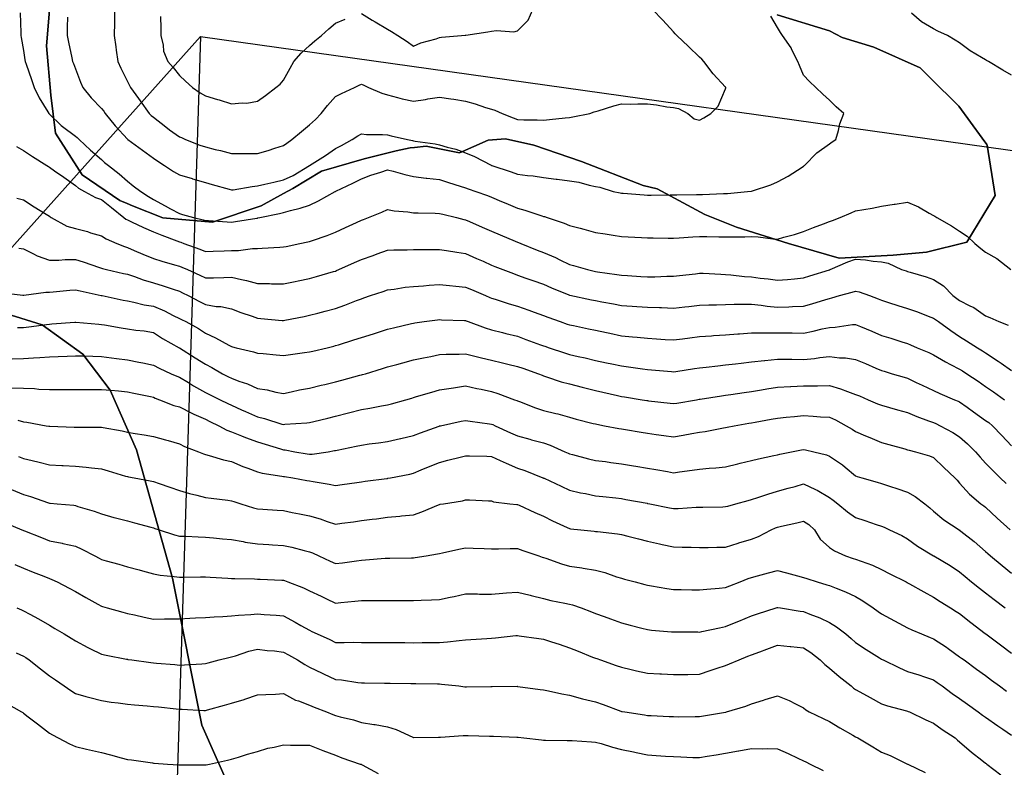
# Model space of a CAD drawing. Units: inches. Extents: x 450746 to 476445, y 190697 to 207849.
# Drawn here: x 459175 to 459553, y 201625 to 201912 of the extents above; entities that cross this region are included whole.
import ezdxf

# ---------------------------------------------------------------- set-up
doc = ezdxf.new("R2010")
doc.units = ezdxf.units.IN
doc.header["$MEASUREMENT"] = 0
for name, color, linetype, true_color in [('contours_20ft', 7, 'Continuous', 0x3ceb26), ('soils_clip', 7, 'Continuous', 0x771378), ('zoning_2009', 7, 'Continuous', 0x8fca46)]:
    doc.layers.add(name, color=color, linetype=linetype, true_color=true_color)
doc.layers.add('PAR_P_NOWATER', color=191, linetype='Continuous')

msp = doc.modelspace()

# ---------------------------------------------------------------- linework, layer by layer
at = {"layer": 'contours_20ft'}
for points in [[(459174.73, 201914.73), (459175.02, 201906.98), (459175.05, 201906), (459175.17, 201905.17), (459176, 201900.14), (459176.56, 201896.56), (459176.66, 201896), (459177.01, 201894.99), (459179.08, 201889.08), (459180.12, 201886), (459182.03, 201882.03), (459185.38, 201876.62), (459185.74, 201876), (459185.86, 201875.86), (459186, 201875.72), (459190.57, 201871.43), (459191.01, 201871.01), (459196, 201867.33), (459196.71, 201866.71), (459197.39, 201866), (459201.85, 201861.85), (459206, 201858.29), (459207.22, 201857.22), (459208.76, 201856), (459212.83, 201852.83), (459216, 201850.02), (459218.25, 201848.25), (459221.21, 201846), (459224.1, 201844.1), (459226, 201842.88), (459230.53, 201840.53), (459232.6, 201839.4), (459236, 201837.57), (459237.21, 201837.21), (459241.45, 201836), (459245.17, 201835.17), (459246, 201834.88), (459247.15, 201834.85), (459254.3, 201834.3), (459256, 201834.27), (459257.5, 201834.5), (459265.8, 201835.8), (459266, 201835.83), (459266.15, 201835.85), (459266.89, 201836), (459274.42, 201837.58), (459276, 201837.94), (459278.73, 201838.73), (459282.39, 201839.61), (459286, 201840.81), (459289.51, 201842.49), (459295.85, 201846), (459295.95, 201846.05), (459296, 201846.09), (459296.17, 201846.17), (459302.72, 201849.28), (459306, 201850.9), (459309.66, 201852.34), (459313.5, 201853.5), (459316, 201854.36), (459318.19, 201853.81), (459322.61, 201852.61), (459326, 201851.8), (459330.81, 201851.19), (459331.14, 201851.14), (459336, 201850.57), (459339.43, 201849.43), (459343.95, 201848.05), (459346, 201847.39), (459347.03, 201847.03), (459350, 201846), (459354.42, 201844.42), (459356, 201843.78), (459359.84, 201842.16), (459361.48, 201841.48), (459366, 201839.56), (459368.81, 201838.81), (459375.37, 201836.63), (459376, 201836.44), (459376.35, 201836.35), (459377.44, 201836), (459383.9, 201833.9), (459386, 201832.99), (459390.11, 201831.89), (459391.52, 201831.52), (459396, 201830.3), (459399.71, 201829.71), (459402.74, 201829.26), (459406, 201828.75), (459408.59, 201828.59), (459413.67, 201828.33), (459416, 201828.18), (459418.15, 201828.15), (459423.93, 201828.07), (459426, 201828.04), (459428.15, 201828.15), (459433.38, 201828.62), (459436, 201828.74), (459438.73, 201828.73), (459443.4, 201828.6), (459446, 201828.59), (459448.64, 201828.64), (459453.36, 201828.64), (459456, 201828.7), (459458.55, 201828.55), (459464.2, 201827.8), (459466, 201827.68), (459468.41, 201828.41), (459472.48, 201829.52), (459476, 201830.67), (459479.84, 201832.16), (459483.6, 201833.6), (459486, 201834.53), (459487.09, 201834.91), (459490.1, 201836), (459494.23, 201837.77), (459496, 201838.56), (459499.15, 201839.15), (459502.36, 201839.64), (459506, 201840.38), (459510.87, 201841.13), (459511.18, 201841.18), (459516, 201841.92), (459520.15, 201840.15), (459524.34, 201837.66), (459526, 201836.76), (459526.48, 201836.48), (459527.17, 201836), (459532.87, 201832.87), (459536, 201830.78), (459538.84, 201828.84), (459541.86, 201826), (459544.16, 201824.16), (459546, 201822.7), (459550.29, 201820.29), (459555.74, 201816)], [(459211.08, 201916), (459211.01, 201911.01), (459211.01, 201910.99), (459210.94, 201906), (459211.59, 201901.59), (459211.72, 201900.28), (459212.3, 201896), (459213.41, 201893.41), (459216, 201888.28), (459216.77, 201886.77), (459217.18, 201886), (459220.2, 201881.8), (459220.87, 201880.87), (459224.37, 201876), (459225.19, 201875.19), (459226, 201874.53), (459230.81, 201870.81), (459232.23, 201869.77), (459236, 201866.99), (459236.75, 201866.75), (459238.33, 201866), (459243.87, 201863.87), (459246, 201863.19), (459249.79, 201862.21), (459251.73, 201861.73), (459256, 201860.59), (459260.58, 201860.58), (459261.4, 201860.6), (459266, 201860.59), (459270.18, 201861.82), (459272.7, 201862.7), (459276, 201863.75), (459277.36, 201864.64), (459279.26, 201866), (459282.92, 201869.08), (459286, 201871.62), (459288.35, 201873.65), (459290.55, 201876), (459292.89, 201879.11), (459296, 201882.5), (459298.32, 201883.68), (459303.34, 201886), (459305.08, 201886.92), (459306, 201887.28), (459306.89, 201886.89), (459308.64, 201886), (459313.82, 201883.82), (459316, 201883.14), (459319.8, 201882.2), (459321.69, 201881.69), (459326, 201880.69), (459330.65, 201881.35), (459331.57, 201881.57), (459336, 201882.31), (459340.37, 201881.63), (459341.49, 201881.49), (459346, 201880.75), (459349.73, 201879.73), (459353.66, 201878.34), (459356, 201877.61), (459357.27, 201877.27), (459360.09, 201876), (459364.27, 201874.27), (459366, 201873.69), (459368.45, 201873.55), (459373.57, 201873.57), (459376, 201873.42), (459378.34, 201873.66), (459384.34, 201874.34), (459386, 201874.51), (459387.3, 201874.7), (459393.8, 201876), (459395.43, 201876.57), (459396, 201876.77), (459397.07, 201877.07), (459403.06, 201878.94), (459406, 201879.69), (459409.59, 201879.59), (459412.23, 201879.77), (459416, 201879.68), (459419.38, 201879.38), (459423.39, 201878.61), (459426, 201878.34), (459427.93, 201877.93), (459431.54, 201876), (459433.9, 201873.9), (459436, 201873.39), (459437.66, 201874.34), (459440.38, 201876), (459443.15, 201878.85), (459446, 201885.51), (459446.08, 201885.92), (459446.09, 201886), (459446.06, 201886.06), (459446, 201886.15), (459441.19, 201891.19), (459437.69, 201896), (459436.83, 201896.83), (459436, 201897.6), (459431.68, 201901.68), (459427.22, 201906), (459426.63, 201906.63), (459426, 201907.33), (459421.85, 201911.85), (459417.9, 201916)], [(459306, 201914.45), (459310.11, 201911.89), (459311.2, 201911.2), (459316, 201908.34), (459317.56, 201907.56), (459319.96, 201906), (459323.63, 201903.63), (459326, 201901.83), (459328.87, 201903.13), (459334.73, 201904.73), (459336, 201905.18), (459336.71, 201905.29), (459344.45, 201906), (459345.87, 201906.13), (459346, 201906.14), (459346.16, 201906.16), (459354.6, 201907.4), (459356, 201907.63), (459357.92, 201907.92), (459364.62, 201907.38), (459366, 201907.75), (459370.15, 201911.85), (459371.89, 201916)], [(459556, 201890.73), (459552.62, 201892.62), (459547.14, 201896), (459546.37, 201896.37), (459546, 201896.6), (459544.44, 201897.56), (459540.07, 201900.07), (459536, 201903.13), (459534.23, 201904.23), (459531.34, 201906), (459527.66, 201907.66), (459526, 201908.59), (459521.28, 201911.28), (459517.46, 201914.54)], [(459192.98, 201912.98), (459192.89, 201909.11), (459192.87, 201906), (459193.39, 201903.39), (459194.66, 201897.34), (459194.94, 201896), (459195.21, 201895.21), (459196, 201893.16), (459198, 201888), (459198.84, 201886), (459202.04, 201882.04), (459206, 201877.96), (459206.87, 201876.87), (459207.49, 201876), (459211.29, 201871.29), (459216, 201866.15), (459216.08, 201866.08), (459216.17, 201866), (459221.86, 201861.86), (459226, 201858.81), (459227.65, 201857.65), (459230.3, 201856), (459233.75, 201853.75), (459236, 201852.47), (459240.96, 201850.96), (459241.08, 201850.92), (459246, 201849.44), (459248.65, 201848.65), (459255.1, 201846.9), (459256, 201846.65), (459256.72, 201846.72), (459264.03, 201847.97), (459266, 201848.15), (459268.82, 201848.82), (459272.36, 201849.64), (459276, 201850.51), (459279.78, 201852.22), (459285.95, 201855.95), (459286, 201855.98), (459286.03, 201856), (459292.2, 201859.8), (459296, 201862.52), (459298.28, 201863.72), (459302.38, 201866), (459304.6, 201867.4), (459306, 201868.14), (459307.9, 201867.9), (459314.06, 201867.94), (459316, 201867.74), (459317.45, 201867.45), (459323.71, 201866), (459325.6, 201865.6), (459326, 201865.51), (459326.58, 201865.42), (459334.28, 201864.28), (459336, 201864.01), (459338.89, 201863.11), (459342.26, 201862.26), (459346, 201860.9), (459349.44, 201859.44), (459355.88, 201856.12), (459356, 201856.06), (459356.05, 201856.05), (459356.13, 201856), (459363.57, 201853.57), (459366, 201852.66), (459369.87, 201852.13), (459372, 201852), (459376, 201851.35), (459380.82, 201850.82), (459381.28, 201850.72), (459386, 201850.1), (459389.63, 201849.63), (459393.59, 201848.41), (459396, 201847.98), (459397.67, 201847.67), (459402.77, 201846), (459405.48, 201845.48), (459406, 201845.39), (459406.66, 201845.34), (459414.73, 201844.73), (459416, 201844.64), (459417.37, 201844.63), (459424.71, 201844.71), (459426, 201844.7), (459427.28, 201844.72), (459434.86, 201844.86), (459436, 201844.87), (459437.09, 201844.91), (459445.25, 201845.25), (459446, 201845.27), (459446.69, 201845.31), (459454.37, 201846), (459455.84, 201846.16), (459456, 201846.19), (459456.3, 201846.3), (459463.45, 201848.55), (459466, 201849.67), (459470.04, 201851.96), (459475.42, 201855.42), (459476, 201855.78), (459476.13, 201855.87), (459476.31, 201856), (459481.1, 201860.9), (459486, 201864.39), (459486.92, 201865.08), (459488.41, 201866), (459489.41, 201869.41), (459489.92, 201872.08), (459491.43, 201876), (459488.53, 201878.53), (459486, 201881.07), (459483.43, 201883.43), (459480.7, 201886), (459478.25, 201888.25), (459476, 201890.68), (459474.4, 201894.4), (459473.84, 201896), (459471.52, 201900.48), (459471.2, 201901.2), (459467.88, 201906), (459467.18, 201907.18), (459466, 201909.04), (459463.44, 201913.44)], [(459228.67, 201913.33), (459228.79, 201908.79), (459228.85, 201906), (459229.77, 201902.23), (459229.92, 201899.92), (459231.5, 201896), (459233.63, 201893.63), (459236, 201890.58), (459238.36, 201888.36), (459241.09, 201886), (459243.91, 201883.91), (459246, 201882.84), (459250.58, 201881.42), (459251.23, 201881.23), (459256, 201879.66), (459260.15, 201880.15), (459261.98, 201880.02), (459266, 201880.75), (459269.14, 201882.86), (459273.09, 201886), (459274.7, 201887.3), (459276, 201888.83), (459278.6, 201893.4), (459280.02, 201896), (459282.82, 201899.18), (459286, 201902.14), (459288.12, 201903.88), (459290.6, 201906), (459293.5, 201908.5), (459296, 201910.69), (459299.79, 201912.21)], [(459173.3, 201863.3), (459176, 201861.76), (459179.45, 201859.45), (459185.05, 201856), (459185.63, 201855.63), (459186, 201855.4), (459187.98, 201854.02), (459191.55, 201851.55), (459196, 201848.27), (459197.25, 201847.25), (459199.48, 201846), (459203.76, 201843.76), (459206, 201842.98), (459209.88, 201839.88), (459214.6, 201836), (459215.43, 201835.43), (459216, 201835.15), (459217.61, 201834.39), (459222.22, 201832.22), (459226, 201830.47), (459229.22, 201829.22), (459234.95, 201827.05), (459236, 201826.65), (459236.51, 201826.51), (459237.7, 201826), (459243.83, 201823.83), (459246, 201822.94), (459248.94, 201823.06), (459253.18, 201823.18), (459256, 201823.29), (459258.71, 201823.29), (459264.15, 201824.15), (459266, 201824.15), (459267.77, 201824.23), (459274.66, 201824.66), (459276, 201824.71), (459277.07, 201824.93), (459282.26, 201826), (459285.39, 201826.61), (459286, 201826.75), (459287.19, 201827.19), (459292.85, 201829.15), (459296, 201830.42), (459299.84, 201832.16), (459304.1, 201834.1), (459306, 201834.96), (459306.75, 201835.25), (459308.7, 201836), (459313.88, 201838.12), (459316, 201839.06), (459318.6, 201838.6), (459323.81, 201838.19), (459326, 201837.87), (459327.78, 201837.78), (459334.31, 201837.69), (459336, 201837.61), (459337.26, 201837.26), (459342.54, 201836), (459345.3, 201835.3), (459346, 201835.15), (459347.52, 201834.48), (459352.36, 201832.35), (459356, 201830.75), (459359.33, 201829.33), (459365.13, 201826.87), (459366, 201826.5), (459366.37, 201826.37), (459367.22, 201826), (459373.51, 201823.51), (459376, 201822.59), (459380.61, 201820.61), (459382.25, 201819.75), (459386, 201817.91), (459387.53, 201817.53), (459392.95, 201816), (459395.44, 201815.44), (459396, 201815.32), (459396.8, 201815.2), (459404.14, 201814.14), (459406, 201813.84), (459408.3, 201813.7), (459413.38, 201813.38), (459416, 201813.21), (459418.75, 201813.25), (459423.43, 201813.43), (459426, 201813.46), (459428.28, 201813.72), (459434.43, 201814.43), (459436, 201814.61), (459437.43, 201814.57), (459444.19, 201814.19), (459446, 201814.15), (459447.98, 201814.02), (459453.33, 201813.33), (459456, 201813.17), (459459.25, 201812.75), (459462.42, 201812.42), (459466, 201811.93), (459469.77, 201812.23), (459472.5, 201812.5), (459476, 201812.79), (459478.42, 201813.58), (459485.9, 201815.9), (459486, 201815.93), (459486.05, 201815.95), (459486.21, 201816), (459492.99, 201819.01), (459496, 201820.01), (459499.81, 201819.81), (459502.78, 201819.22), (459506, 201818.99), (459508.5, 201818.5), (459513.67, 201816), (459515.48, 201815.48), (459516, 201815.32), (459517.01, 201814.99), (459523.18, 201813.18), (459526, 201812.17), (459529.8, 201809.8), (459533.42, 201806), (459534.91, 201804.91), (459536, 201804.1), (459539.96, 201802.04), (459541.4, 201801.4), (459546, 201798.24), (459547.61, 201797.61), (459551.1, 201796), (459554.64, 201794.64)], [(459173.47, 201843.47), (459176, 201842.77), (459180.16, 201840.16), (459184.7, 201837.3), (459186, 201836.48), (459186.28, 201836.28), (459186.69, 201836), (459192.7, 201832.7), (459196, 201831.81), (459200.6, 201830.6), (459201.81, 201830.19), (459206, 201828.95), (459207.8, 201827.8), (459211.9, 201826), (459214.82, 201824.82), (459216, 201824.47), (459218.64, 201823.36), (459221.94, 201821.94), (459226, 201820.3), (459229.25, 201819.25), (459234.16, 201817.84), (459236, 201817.27), (459236.92, 201816.92), (459239.06, 201816), (459243.86, 201813.86), (459246, 201812.79), (459249.16, 201812.84), (459253.03, 201813.03), (459256, 201813.08), (459259.82, 201812.18), (459261.85, 201811.85), (459266, 201810.67), (459270.62, 201810.62), (459271.41, 201810.59), (459276, 201810.53), (459280.54, 201811.46), (459281.69, 201811.69), (459286, 201812.57), (459288.69, 201813.31), (459295.21, 201815.21), (459296, 201815.43), (459296.4, 201815.6), (459297.32, 201816), (459303.32, 201818.68), (459306, 201819.88), (459310.52, 201821.48), (459312.02, 201822.02), (459316, 201823.44), (459318.45, 201823.55), (459323.6, 201823.6), (459326, 201823.71), (459328.25, 201823.75), (459333.73, 201823.73), (459336, 201823.77), (459338.63, 201823.37), (459342.67, 201822.67), (459346, 201822.19), (459350.29, 201820.29), (459352.82, 201819.18), (459356, 201817.77), (459357.25, 201817.25), (459360.39, 201816), (459364.44, 201814.44), (459366, 201813.89), (459369.24, 201812.76), (459371.85, 201811.85), (459376, 201810.4), (459379.03, 201809.03), (459385.71, 201806.29), (459386, 201806.17), (459386.14, 201806.14), (459394.41, 201804.41), (459396, 201804.08), (459398.36, 201803.64), (459402.85, 201802.85), (459406, 201802.23), (459410.05, 201801.95), (459411.84, 201801.84), (459416, 201801.55), (459420.6, 201801.4), (459421.38, 201801.38), (459426, 201801.22), (459430.29, 201801.71), (459431.88, 201801.88), (459436, 201802.34), (459439.55, 201802.45), (459442.49, 201802.49), (459446, 201802.59), (459449.31, 201802.69), (459452.69, 201802.69), (459456, 201802.78), (459459.66, 201802.34), (459461.96, 201801.96), (459466, 201801.52), (459470.32, 201801.68), (459471.76, 201801.76), (459476, 201801.92), (459479.2, 201802.8), (459484.5, 201804.5), (459486, 201804.95), (459486.88, 201805.12), (459489.82, 201806), (459494.66, 201807.34), (459496, 201807.74), (459497.41, 201807.41), (459501.38, 201806), (459504.73, 201804.73), (459506, 201804.22), (459508.59, 201803.41), (459512.26, 201802.26), (459516, 201801.08), (459519.73, 201799.73), (459523.86, 201798.14), (459526, 201797.34), (459526.77, 201796.77), (459527.81, 201796), (459532.56, 201792.56), (459536, 201790.24), (459538.63, 201788.63), (459542.8, 201786), (459544.82, 201784.82), (459546, 201784.06), (459550.85, 201780.85), (459551.9, 201780.1), (459556, 201777.18)], [(459174.3, 201824.3), (459176, 201823.92), (459179.88, 201822.12), (459181.34, 201821.34), (459186, 201819.68), (459189.67, 201819.67), (459192.1, 201819.9), (459196, 201819.9), (459198.95, 201818.95), (459205.24, 201816.76), (459206, 201816.51), (459206.38, 201816.38), (459207.93, 201816), (459214.52, 201814.52), (459216, 201814.21), (459218.68, 201813.32), (459222.07, 201812.07), (459226, 201810.89), (459229.75, 201809.75), (459233.56, 201808.44), (459236, 201807.66), (459237.13, 201807.13), (459239.31, 201806), (459243.68, 201803.68), (459246, 201802.54), (459250.12, 201801.88), (459251.86, 201801.86), (459256, 201800.93), (459259.56, 201799.56), (459263.92, 201798.08), (459266, 201797.33), (459267.25, 201797.25), (459275.5, 201796.5), (459276, 201796.46), (459276.58, 201796.58), (459283.97, 201798.03), (459286, 201798.44), (459289.28, 201799.28), (459292.03, 201799.97), (459296, 201801.01), (459299.66, 201802.34), (459304.08, 201804.08), (459306, 201804.81), (459306.89, 201805.11), (459309.53, 201806), (459314.36, 201807.64), (459316, 201808.2), (459318.52, 201808.52), (459322.81, 201809.19), (459326, 201809.56), (459329.81, 201809.81), (459332, 201810), (459336, 201810.25), (459339.85, 201809.85), (459342.34, 201809.66), (459346, 201809.31), (459348.3, 201808.3), (459353.69, 201806), (459355.31, 201805.31), (459356, 201805.04), (459357.37, 201804.63), (459362.85, 201802.85), (459366, 201801.97), (459370.4, 201800.4), (459372.34, 201799.66), (459376, 201798.31), (459377.66, 201797.66), (459382.42, 201796), (459385.09, 201795.09), (459386, 201794.78), (459387.54, 201794.46), (459393.29, 201793.29), (459396, 201792.71), (459400.17, 201791.83), (459401.54, 201791.54), (459406, 201790.6), (459410.22, 201790.22), (459411.97, 201790.03), (459416, 201789.65), (459419.44, 201789.44), (459422.81, 201789.19), (459426, 201788.99), (459429.43, 201789.43), (459432.2, 201789.8), (459436, 201790.29), (459440.6, 201790.6), (459441.33, 201790.67), (459446, 201790.98), (459450.67, 201791.33), (459451.37, 201791.37), (459456, 201791.71), (459460.27, 201791.73), (459461.65, 201791.65), (459466, 201791.67), (459470.36, 201791.64), (459471.66, 201791.66), (459476, 201791.63), (459479.67, 201792.33), (459483.2, 201793.2), (459486, 201793.79), (459488.11, 201793.89), (459494.85, 201794.85), (459496, 201794.91), (459497.87, 201794.13), (459502.29, 201792.29), (459506, 201790.73), (459509.59, 201789.59), (459513.72, 201788.28), (459516, 201787.56), (459517.11, 201787.11), (459519.67, 201786), (459524.1, 201784.1), (459526, 201783.21), (459530.5, 201780.5), (459532.43, 201779.57), (459536, 201777.71), (459537.07, 201777.07), (459538.71, 201776), (459543.09, 201773.09), (459546, 201771.09), (459548.99, 201768.99), (459553.22, 201766)], [(459167.15, 201807.15), (459175.79, 201806.21), (459176, 201806.18), (459176.17, 201806.17), (459184.65, 201807.36), (459186, 201807.3), (459187.43, 201807.43), (459193.91, 201808.08), (459196, 201808.28), (459197.78, 201807.78), (459205.93, 201806.07), (459206.04, 201806.04), (459206.26, 201806), (459214.31, 201804.31), (459216, 201804.01), (459218.46, 201803.54), (459222.5, 201802.5), (459226, 201801.94), (459230.22, 201800.22), (459233.62, 201798.38), (459236, 201797.21), (459236.79, 201796.79), (459238.47, 201796), (459243.31, 201793.31), (459246, 201791.52), (459249.81, 201789.81), (459254.99, 201787.01), (459256, 201786.49), (459256.38, 201786.38), (459257.88, 201786), (459264.44, 201784.44), (459266, 201783.94), (459268.25, 201783.75), (459273.23, 201783.23), (459276, 201783.01), (459278.67, 201783.33), (459284.1, 201784.1), (459286, 201784.34), (459287.34, 201784.66), (459292.82, 201786), (459295.38, 201786.62), (459296, 201786.78), (459297.14, 201787.14), (459303.04, 201788.96), (459306, 201789.93), (459310.63, 201791.37), (459311.72, 201791.72), (459316, 201793.07), (459318.34, 201793.66), (459325.24, 201795.24), (459326, 201795.42), (459326.49, 201795.51), (459330.12, 201796), (459335.29, 201796.71), (459336, 201796.78), (459336.74, 201796.74), (459345.6, 201796.4), (459346, 201796.38), (459346.27, 201796.27), (459346.96, 201796), (459353.56, 201793.56), (459356, 201792.81), (459360.22, 201791.78), (459361.47, 201791.47), (459366, 201790.38), (459369.2, 201789.2), (459374.89, 201787.11), (459376, 201786.71), (459376.53, 201786.53), (459378.11, 201786), (459384.04, 201784.04), (459386, 201783.4), (459389.37, 201782.63), (459392.04, 201782.04), (459396, 201781.11), (459400.21, 201780.21), (459402.23, 201779.77), (459406, 201778.96), (459408.64, 201778.64), (459414.11, 201777.89), (459416, 201777.66), (459417.53, 201777.53), (459425.17, 201776.83), (459426, 201776.76), (459426.88, 201776.88), (459434.04, 201777.96), (459436, 201778.23), (459438.5, 201778.5), (459442.96, 201779.04), (459446, 201779.35), (459449.77, 201779.77), (459451.95, 201780.05), (459456, 201780.5), (459460.91, 201781.09), (459461.1, 201781.1), (459466, 201781.64), (459470.44, 201781.56), (459471.52, 201781.52), (459476, 201781.44), (459480.13, 201781.87), (459482.18, 201782.18), (459486, 201782.61), (459489.85, 201782.15), (459492.06, 201782.06), (459496, 201781.49), (459499.86, 201779.86), (459503.82, 201778.18), (459506, 201777.25), (459506.95, 201776.95), (459510.08, 201776), (459514.62, 201774.62), (459516, 201774.22), (459519.33, 201772.67), (459521.61, 201771.61), (459526, 201769.59), (459528.44, 201768.44), (459534.08, 201766), (459535.43, 201765.43), (459536, 201765.16), (459538.85, 201763.15), (459541.37, 201761.37), (459546, 201758.07), (459547.18, 201757.18), (459548.58, 201756), (459552.22, 201752.22), (459556, 201748.22)], [(459173.7, 201793.7), (459176, 201793.73), (459178.04, 201793.96), (459184.92, 201794.92), (459186, 201795.04), (459186.9, 201795.1), (459195.83, 201795.83), (459196, 201795.84), (459196.17, 201795.83), (459205.02, 201795.02), (459206, 201794.96), (459207.25, 201794.75), (459213.62, 201793.62), (459216, 201793.23), (459219.23, 201792.77), (459222.41, 201792.41), (459226, 201791.86), (459229.55, 201789.55), (459235.94, 201786), (459236, 201785.97), (459236.08, 201785.92), (459242.07, 201782.07), (459246, 201779.62), (459248.42, 201778.42), (459252.58, 201776), (459254.83, 201774.83), (459256, 201774.25), (459258.81, 201773.19), (459262.15, 201772.15), (459266, 201770.36), (459269.8, 201769.8), (459273.05, 201768.95), (459276, 201768.42), (459279.02, 201769.02), (459282.17, 201769.83), (459286, 201770.48), (459290.45, 201771.55), (459291.86, 201771.86), (459296, 201772.83), (459298.49, 201773.51), (459305.4, 201775.4), (459306, 201775.57), (459306.35, 201775.65), (459307.54, 201776), (459314.02, 201777.98), (459316, 201778.58), (459319.53, 201779.53), (459321.84, 201780.16), (459326, 201781.28), (459329.87, 201782.13), (459332.64, 201782.64), (459336, 201783.34), (459338.51, 201783.49), (459343.54, 201783.54), (459346, 201783.68), (459349.08, 201782.92), (459352.12, 201782.12), (459356, 201781.22), (459360.21, 201780.21), (459362.3, 201779.7), (459366, 201778.81), (459368.07, 201778.07), (459374.02, 201776), (459375.42, 201775.42), (459376, 201775.17), (459377.16, 201774.84), (459382.81, 201772.81), (459386, 201772.04), (459390.82, 201770.82), (459391.31, 201770.69), (459396, 201769.48), (459398.85, 201768.85), (459404.4, 201767.6), (459406, 201767.25), (459407.09, 201767.09), (459413.88, 201766), (459415.69, 201765.69), (459416, 201765.65), (459416.4, 201765.6), (459424.67, 201764.67), (459426, 201764.51), (459427.27, 201764.73), (459434.88, 201766), (459435.84, 201766.16), (459436, 201766.18), (459436.21, 201766.21), (459444.49, 201767.51), (459446, 201767.72), (459448, 201768), (459453.2, 201768.8), (459456, 201769.19), (459459.83, 201769.83), (459461.83, 201770.17), (459466, 201770.85), (459470.93, 201771.07), (459471.07, 201771.07), (459476, 201771.27), (459480.67, 201771.33), (459481.38, 201771.38), (459486, 201771.45), (459490.23, 201770.23), (459492.84, 201769.16), (459496, 201768.06), (459497.45, 201767.45), (459500.88, 201766), (459504.45, 201764.45), (459506, 201763.86), (459508.98, 201763.02), (459512.12, 201762.12), (459516, 201761.04), (459519.56, 201759.56), (459524.08, 201757.92), (459526, 201757.18), (459526.82, 201756.82), (459528.5, 201756), (459533.4, 201753.39), (459536, 201751.67), (459539.02, 201749.02), (459542.07, 201746), (459543.9, 201743.9), (459546, 201741.67), (459548.76, 201738.76), (459551.59, 201736), (459553.85, 201733.85)], [(459171.71, 201781.71), (459176, 201781.84), (459179.92, 201782.08), (459182.28, 201782.28), (459186, 201782.52), (459189.36, 201782.64), (459192.79, 201782.79), (459196, 201782.91), (459199.16, 201782.84), (459202.74, 201782.74), (459206, 201782.66), (459209.87, 201782.13), (459211.83, 201781.83), (459216, 201781.28), (459220.43, 201780.43), (459221.87, 201780.13), (459226, 201779.31), (459228.17, 201778.17), (459232.85, 201776), (459235.01, 201775.01), (459236, 201774.61), (459239.43, 201772.57), (459241.38, 201771.38), (459246, 201768.81), (459247.86, 201767.86), (459251.63, 201766), (459254.58, 201764.58), (459256, 201763.9), (459259.85, 201762.15), (459261.43, 201761.43), (459266, 201759.38), (459268.73, 201758.73), (459275.34, 201756.66), (459276, 201756.48), (459276.55, 201756.55), (459284.93, 201757.07), (459286, 201757.24), (459287.63, 201757.63), (459293.05, 201758.95), (459296, 201759.67), (459300.95, 201760.95), (459301.03, 201760.97), (459306, 201762.29), (459309.2, 201762.8), (459313.67, 201763.67), (459316, 201764.07), (459317.53, 201764.47), (459323.03, 201766), (459325.35, 201766.65), (459326, 201766.84), (459327.17, 201767.17), (459333.05, 201768.95), (459336, 201769.75), (459340.45, 201770.45), (459341.38, 201770.62), (459346, 201771.3), (459350.35, 201770.35), (459351.99, 201770.01), (459356, 201769.15), (459358.41, 201768.41), (459364.88, 201766), (459365.69, 201765.69), (459366, 201765.55), (459366.7, 201765.3), (459372.86, 201762.86), (459376, 201761.85), (459380.75, 201760.75), (459381.49, 201760.51), (459386, 201759.31), (459388.56, 201758.56), (459395.08, 201756.92), (459396, 201756.67), (459396.54, 201756.54), (459399.5, 201756), (459404.93, 201754.93), (459406, 201754.76), (459407.49, 201754.51), (459413.53, 201753.53), (459416, 201753.12), (459419.36, 201752.64), (459422.27, 201752.27), (459426, 201751.73), (459429.64, 201752.36), (459432.98, 201752.98), (459436, 201753.52), (459438.16, 201753.84), (459445.16, 201755.16), (459446, 201755.3), (459446.57, 201755.43), (459449.27, 201756), (459455, 201757), (459456, 201757.17), (459457.43, 201757.43), (459463.53, 201758.47), (459466, 201758.93), (459469.25, 201759.25), (459472.44, 201759.56), (459476, 201759.92), (459479.7, 201759.7), (459482.53, 201759.47), (459486, 201759.26), (459488.21, 201758.21), (459492.36, 201756), (459494.62, 201754.62), (459496, 201753.76), (459499.85, 201752.15), (459501.47, 201751.47), (459506, 201749.59), (459508.75, 201748.75), (459514.94, 201747.06), (459516, 201746.75), (459516.56, 201746.56), (459518.98, 201746), (459524.4, 201744.4), (459526, 201743.76), (459529.98, 201739.98), (459534.17, 201736), (459535.04, 201735.04), (459536, 201733.97), (459539.73, 201729.73), (459544.19, 201726), (459545.24, 201725.24), (459546, 201724.64), (459550.48, 201720.48), (459555.43, 201716)], [(459171.41, 201770.59), (459176, 201770.43), (459180.27, 201770.27), (459181.93, 201770.07), (459186, 201769.89), (459189.92, 201769.92), (459192.11, 201769.89), (459196, 201769.91), (459199.92, 201769.92), (459202.04, 201769.96), (459206, 201769.97), (459209.62, 201769.62), (459212.62, 201769.38), (459216, 201769.06), (459218.52, 201768.52), (459224.83, 201767.17), (459226, 201766.92), (459226.64, 201766.64), (459228.36, 201766), (459233.79, 201763.79), (459236, 201763.2), (459240.78, 201760.78), (459241.53, 201760.47), (459246, 201758.49), (459247.68, 201757.68), (459251.2, 201756), (459254.27, 201754.27), (459256, 201753.69), (459259.88, 201752.12), (459261.45, 201751.45), (459266, 201749.75), (459268.91, 201748.91), (459274.92, 201747.08), (459276, 201746.76), (459276.72, 201746.72), (459280.41, 201746), (459285.15, 201745.15), (459286, 201745.01), (459286.98, 201745.02), (459293.22, 201746), (459295.58, 201746.42), (459296, 201746.51), (459296.65, 201746.65), (459303.91, 201748.09), (459306, 201748.58), (459308.98, 201748.98), (459312.56, 201749.44), (459316, 201749.91), (459320.94, 201751.06), (459321.1, 201751.1), (459326, 201752.27), (459328.69, 201753.31), (459335.85, 201755.85), (459336, 201755.9), (459336.43, 201756), (459344.28, 201757.72), (459346, 201758.07), (459347.76, 201757.76), (459355.23, 201756.77), (459356, 201756.64), (459356.46, 201756.46), (459357.4, 201756), (459363.3, 201753.3), (459366, 201752.06), (459370.78, 201750.78), (459371.38, 201750.62), (459376, 201749.37), (459378.49, 201748.49), (459384.17, 201746), (459385.43, 201745.43), (459386, 201745.16), (459387.11, 201744.89), (459393.33, 201743.33), (459396, 201742.69), (459399.8, 201742.2), (459401.91, 201741.91), (459406, 201741.4), (459410.63, 201740.63), (459411.52, 201740.48), (459416, 201739.73), (459419.19, 201739.19), (459423.62, 201738.38), (459426, 201737.96), (459428.29, 201738.29), (459433.09, 201738.91), (459436, 201739.35), (459439.66, 201739.66), (459442.2, 201739.8), (459446, 201740.15), (459450.66, 201741.34), (459451.55, 201741.55), (459456, 201742.66), (459458.7, 201743.3), (459464.52, 201744.52), (459466, 201744.86), (459466.92, 201745.08), (459471.39, 201746), (459475.2, 201746.8), (459476, 201746.92), (459476.79, 201746.79), (459479.99, 201746), (459484.8, 201744.8), (459486, 201744.35), (459490.91, 201740.91), (459491.92, 201740.08), (459496, 201736.76), (459496.54, 201736.54), (459498.35, 201736), (459504.29, 201734.29), (459506, 201733.77), (459509.35, 201732.65), (459511.84, 201731.84), (459516, 201730.41), (459518.85, 201728.85), (459522.59, 201726), (459524.51, 201724.51), (459526, 201723.23), (459529.86, 201719.86), (459535.83, 201716), (459535.94, 201715.94), (459536, 201715.9), (459536.48, 201715.52), (459541.53, 201711.53), (459546, 201707.66), (459546.87, 201706.87), (459547.84, 201706), (459552.3, 201702.3), (459556, 201699.36)], [(459173.92, 201758.09), (459176, 201757.55), (459177.33, 201757.33), (459184.82, 201756), (459185.82, 201755.82), (459186, 201755.79), (459186.22, 201755.78), (459195.48, 201755.48), (459196, 201755.46), (459196.54, 201755.46), (459205.5, 201755.5), (459206, 201755.49), (459206.65, 201755.35), (459213.99, 201753.99), (459216, 201753.49), (459218.99, 201753.01), (459222.47, 201752.47), (459226, 201751.89), (459230.64, 201750.64), (459231.68, 201750.32), (459236, 201749.09), (459237.99, 201747.99), (459243.35, 201746), (459245.23, 201745.23), (459246, 201744.93), (459247.43, 201744.57), (459252.9, 201742.9), (459256, 201742.23), (459260.33, 201740.33), (459262.28, 201739.72), (459266, 201738.34), (459267.82, 201737.82), (459275.32, 201736.68), (459276, 201736.52), (459276.45, 201736.45), (459279.65, 201736), (459285, 201735), (459286, 201734.81), (459287.48, 201734.52), (459293.55, 201733.55), (459296, 201733.04), (459298.6, 201733.4), (459304.21, 201734.21), (459306, 201734.46), (459307.36, 201734.64), (459315.75, 201735.75), (459316, 201735.78), (459316.19, 201735.81), (459317.1, 201736), (459324.56, 201737.44), (459326, 201737.74), (459329, 201739), (459331.81, 201740.19), (459336, 201741.93), (459339.19, 201742.81), (459343.95, 201743.95), (459346, 201744.49), (459347.53, 201744.47), (459354.24, 201744.24), (459356, 201744.22), (459359.32, 201742.68), (459361.61, 201741.61), (459366, 201739.64), (459368.75, 201738.75), (459375.73, 201736), (459375.92, 201735.92), (459376, 201735.89), (459376.21, 201735.79), (459382.72, 201732.72), (459386, 201731.18), (459390.27, 201730.27), (459392.09, 201729.91), (459396, 201729.1), (459398.79, 201728.79), (459403.77, 201728.23), (459406, 201727.98), (459407.68, 201727.68), (459415.81, 201726.19), (459416, 201726.16), (459416.13, 201726.13), (459416.81, 201726), (459424.48, 201724.48), (459426, 201724.16), (459427.8, 201724.2), (459434.65, 201724.65), (459436, 201724.68), (459437.29, 201724.71), (459444.89, 201724.89), (459446, 201724.92), (459446.85, 201725.15), (459449.88, 201726), (459454.67, 201727.33), (459456, 201727.7), (459458.46, 201728.46), (459462.26, 201729.74), (459466, 201730.81), (459470.03, 201731.97), (459472.7, 201732.7), (459476, 201733.63), (459480.55, 201731.45), (459481.18, 201731.18), (459486, 201728.43), (459487.36, 201727.36), (459489.1, 201726), (459492.88, 201722.87), (459496, 201720.69), (459499.56, 201719.56), (459503.95, 201718.05), (459506, 201717.37), (459506.98, 201716.98), (459509.04, 201716), (459513.76, 201713.76), (459516, 201712.5), (459519.74, 201709.74), (459525.97, 201706.03), (459526.02, 201706), (459532.3, 201702.3), (459536, 201699.85), (459538.06, 201698.06), (459540.56, 201696), (459543.61, 201693.61), (459546, 201691.8), (459549.27, 201689.27), (459553.46, 201686)], [(459174.17, 201744.17), (459176, 201743.42), (459179.39, 201742.61), (459182.04, 201742.04), (459186, 201741.03), (459190.76, 201740.76), (459191.27, 201740.73), (459196, 201740.47), (459200.11, 201740.11), (459202.21, 201739.79), (459206, 201739.43), (459208.64, 201738.64), (459215.32, 201736.68), (459216, 201736.48), (459216.41, 201736.41), (459218.56, 201736), (459224.81, 201734.81), (459226, 201734.55), (459228.21, 201733.79), (459232.36, 201732.36), (459236, 201731.11), (459239.93, 201729.93), (459242.64, 201729.36), (459246, 201728.48), (459248.18, 201728.18), (459254.65, 201727.35), (459256, 201727.16), (459256.87, 201726.87), (459259.57, 201726), (459264.49, 201724.49), (459266, 201724.12), (459268.02, 201723.98), (459273.54, 201723.54), (459276, 201723.37), (459279.29, 201722.71), (459282.15, 201722.15), (459286, 201721.37), (459290.16, 201720.16), (459292.8, 201719.2), (459296, 201718.16), (459298.5, 201718.5), (459302.89, 201719.11), (459306, 201719.54), (459310.07, 201720.07), (459311.72, 201720.28), (459316, 201720.84), (459320.74, 201721.26), (459321.34, 201721.34), (459326, 201721.79), (459329.15, 201722.85), (459335.61, 201725.61), (459336, 201725.76), (459336.2, 201725.8), (459337.54, 201726), (459344.82, 201727.18), (459346, 201727.58), (459347.56, 201727.56), (459354.83, 201727.17), (459356, 201727.15), (459356.76, 201726.76), (459363.04, 201726), (459365.69, 201725.69), (459366, 201725.67), (459366.59, 201725.41), (459372.66, 201722.66), (459376, 201721.29), (459379.51, 201719.51), (459385.1, 201716.9), (459386, 201716.47), (459386.4, 201716.4), (459390.31, 201716), (459395.47, 201715.47), (459396, 201715.41), (459396.7, 201715.3), (459404.49, 201714.49), (459406, 201714.22), (459408.39, 201713.61), (459412.56, 201712.56), (459416, 201711.7), (459420.61, 201710.61), (459421.59, 201710.41), (459426, 201709.42), (459429.34, 201709.34), (459432.73, 201709.27), (459436, 201709.2), (459439.25, 201709.25), (459442.68, 201709.32), (459446, 201709.37), (459450.9, 201710.9), (459451.05, 201710.95), (459456, 201712.41), (459458.62, 201713.38), (459463.5, 201716), (459465.21, 201716.79), (459466, 201717.08), (459467.44, 201717.44), (459473.34, 201718.66), (459476, 201719.38), (459477.98, 201717.98), (459480.19, 201716), (459482.36, 201712.36), (459486, 201709.14), (459487.86, 201707.86), (459492.06, 201706), (459495.04, 201705.04), (459496, 201704.72), (459498.1, 201703.9), (459502.46, 201702.46), (459506, 201700.8), (459509.13, 201699.13), (459515.39, 201696), (459515.79, 201695.79), (459516, 201695.67), (459516.73, 201695.27), (459522.21, 201692.21), (459526, 201690.17), (459528.48, 201688.48), (459532.48, 201686), (459534.66, 201684.66), (459536, 201683.78), (459540.35, 201680.35), (459545.83, 201676.17), (459546, 201676.04), (459546.02, 201676.02), (459546.05, 201676), (459551.75, 201671.75), (459556, 201668.55)], [(459171.46, 201731.46), (459176, 201729.57), (459178.75, 201728.75), (459185.61, 201726.39), (459186, 201726.27), (459186.25, 201726.25), (459188.95, 201726), (459195.41, 201725.41), (459196, 201725.35), (459196.99, 201725.01), (459203.19, 201723.19), (459206, 201722.09), (459210.79, 201720.79), (459211.36, 201720.64), (459216, 201719.41), (459218.73, 201718.73), (459225.01, 201716.99), (459226, 201716.73), (459226.55, 201716.55), (459228.16, 201716), (459234.09, 201714.09), (459236, 201713.57), (459238.49, 201713.51), (459243.25, 201713.25), (459246, 201713.2), (459249.09, 201712.91), (459252.55, 201712.55), (459256, 201712.24), (459260.55, 201711.45), (459261.29, 201711.29), (459266, 201710.56), (459270.33, 201710.33), (459271.74, 201710.26), (459276, 201710.03), (459279.28, 201709.28), (459283.94, 201708.06), (459286, 201707.56), (459287.12, 201707.12), (459289.6, 201706), (459293.96, 201703.96), (459296, 201703), (459298.65, 201703.35), (459304.08, 201704.08), (459306, 201704.33), (459307.58, 201704.42), (459315.07, 201705.07), (459316, 201705.13), (459316.87, 201705.13), (459325.26, 201705.26), (459326, 201705.27), (459326.67, 201705.33), (459330.81, 201706), (459335.28, 201706.72), (459336, 201706.9), (459337.14, 201707.14), (459343.4, 201708.6), (459346, 201709.11), (459349, 201709), (459353.14, 201708.86), (459356, 201708.75), (459358.74, 201708.74), (459363.17, 201708.83), (459366, 201708.82), (459368.05, 201708.05), (459374.14, 201706), (459375.53, 201705.53), (459376, 201705.39), (459376.91, 201705.09), (459382.93, 201702.93), (459386, 201702), (459390.67, 201701.33), (459391.27, 201701.27), (459396, 201700.54), (459399.54, 201699.54), (459404.01, 201697.99), (459406, 201697.37), (459407.08, 201697.08), (459411.19, 201696), (459415, 201695), (459416, 201694.73), (459417.5, 201694.5), (459423.47, 201693.47), (459426, 201693.09), (459428.95, 201693.05), (459432.99, 201692.99), (459436, 201692.96), (459438.75, 201693.25), (459443.54, 201693.54), (459446, 201693.78), (459447.58, 201694.42), (459451.56, 201696), (459454.73, 201697.27), (459456, 201697.71), (459458.33, 201698.33), (459462.52, 201699.48), (459466, 201700.37), (459469.45, 201699.45), (459473.68, 201698.32), (459476, 201697.7), (459477.26, 201697.26), (459481.27, 201696), (459484.91, 201694.91), (459486, 201694.56), (459488.46, 201693.54), (459492.17, 201692.17), (459496, 201690.31), (459498.71, 201688.71), (459502.74, 201686), (459504.62, 201684.62), (459506, 201683.68), (459510.96, 201681.04), (459511.01, 201681.01), (459516, 201678.39), (459517.6, 201677.6), (459521.3, 201676), (459524.61, 201674.61), (459526, 201674.13), (459530.9, 201670.9), (459531.63, 201670.37), (459536, 201667.25), (459536.71, 201666.71), (459537.68, 201666), (459542.51, 201662.51), (459546, 201659.99), (459548.27, 201658.27), (459551.28, 201656), (459553.98, 201653.98)], [(459168.8, 201718.8), (459175.41, 201716), (459175.82, 201715.82), (459176, 201715.75), (459176.41, 201715.59), (459183.02, 201713.02), (459186, 201711.82), (459190.88, 201710.88), (459191.22, 201710.78), (459196, 201709.69), (459198.51, 201708.51), (459203.44, 201706), (459205.12, 201705.12), (459206, 201704.65), (459207.88, 201704.12), (459212.76, 201702.76), (459216, 201701.81), (459220.56, 201700.56), (459221.75, 201700.25), (459226, 201699.11), (459228.63, 201698.63), (459233.92, 201698.08), (459236, 201697.75), (459237.77, 201697.77), (459244.09, 201697.91), (459246, 201697.94), (459247.82, 201697.82), (459254.57, 201697.43), (459256, 201697.34), (459257.25, 201697.25), (459264.86, 201697.14), (459266, 201697.07), (459267.02, 201697.02), (459275.37, 201696.63), (459276, 201696.6), (459276.46, 201696.46), (459277.65, 201696), (459283.69, 201693.69), (459286, 201692.6), (459290.47, 201690.47), (459292.52, 201689.48), (459296, 201687.82), (459298.03, 201688.03), (459303.48, 201688.52), (459306, 201688.8), (459308.84, 201688.84), (459313.15, 201688.85), (459316, 201688.89), (459318.89, 201688.89), (459323.11, 201688.89), (459326, 201688.89), (459328.98, 201688.98), (459332.94, 201689.06), (459336, 201689.16), (459340.06, 201690.06), (459341.63, 201690.37), (459346, 201691.41), (459350.65, 201691.35), (459351.33, 201691.33), (459356, 201691.27), (459360.36, 201691.64), (459361.74, 201691.74), (459366, 201692.09), (459370.83, 201690.83), (459371.27, 201690.73), (459376, 201689.57), (459378.87, 201688.87), (459384.14, 201687.86), (459386, 201687.45), (459387.15, 201687.15), (459390.48, 201686), (459394.49, 201684.49), (459396, 201683.9), (459399.31, 201682.69), (459401.78, 201681.78), (459406, 201680.25), (459409.37, 201679.37), (459413.77, 201678.23), (459416, 201677.65), (459417.48, 201677.48), (459425.16, 201676.84), (459426, 201676.75), (459426.75, 201676.75), (459435.27, 201676.73), (459436, 201676.72), (459436.89, 201676.89), (459443.61, 201678.39), (459446, 201678.8), (459450.76, 201680.76), (459451.1, 201680.9), (459456, 201682.91), (459458.3, 201683.7), (459465.4, 201686), (459465.85, 201686.15), (459466, 201686.19), (459466.15, 201686.15), (459467.08, 201686), (459474.71, 201684.71), (459476, 201684.56), (459478.42, 201683.58), (459482.23, 201682.23), (459486, 201680.43), (459488.7, 201678.7), (459492.18, 201676), (459494.24, 201674.24), (459496, 201672.71), (459500.01, 201670.01), (459505.16, 201666.84), (459506, 201666.31), (459506.21, 201666.21), (459506.61, 201666), (459512.92, 201662.92), (459516, 201661.59), (459520.26, 201660.26), (459522.48, 201659.52), (459526, 201658.38), (459527.36, 201657.36), (459529.22, 201656), (459533.15, 201653.15), (459536, 201651.16), (459539.01, 201649.01), (459543.13, 201646), (459544.79, 201644.79), (459546, 201643.96), (459550.69, 201640.69), (459552.63, 201639.37), (459556, 201637.07)], [(459172.65, 201702.65), (459176, 201701.32), (459179.71, 201699.71), (459183.84, 201698.16), (459186, 201697.3), (459186.96, 201696.96), (459189.04, 201696), (459193.6, 201693.6), (459196, 201692.25), (459199.99, 201689.99), (459204.59, 201687.41), (459206, 201686.62), (459206.48, 201686.48), (459208.19, 201686), (459214.3, 201684.3), (459216, 201683.83), (459218.72, 201683.28), (459222.4, 201682.4), (459226, 201681.72), (459230.25, 201681.75), (459231.82, 201681.82), (459236, 201681.85), (459239.95, 201682.05), (459242.12, 201682.12), (459246, 201682.31), (459249.39, 201682.61), (459252.64, 201682.64), (459256, 201682.9), (459258.76, 201683.24), (459263.43, 201683.43), (459266, 201683.71), (459268.54, 201683.46), (459273.24, 201683.24), (459276, 201682.95), (459280.54, 201680.54), (459282.71, 201679.29), (459286, 201677.43), (459286.97, 201676.97), (459288.96, 201676), (459293.79, 201673.79), (459296, 201672.71), (459299.34, 201672.66), (459302.76, 201672.76), (459306, 201672.71), (459309.32, 201672.68), (459312.68, 201672.68), (459316, 201672.66), (459319.35, 201672.65), (459322.65, 201672.65), (459326, 201672.63), (459329.34, 201672.66), (459332.7, 201672.7), (459336, 201672.73), (459339.04, 201672.96), (459343.52, 201673.52), (459346, 201673.73), (459348.09, 201673.91), (459354.22, 201674.22), (459356, 201674.36), (459357.48, 201674.52), (459365.34, 201675.34), (459366, 201675.41), (459366.68, 201675.32), (459374.19, 201674.19), (459376, 201673.96), (459379.06, 201672.94), (459382.03, 201672.03), (459386, 201670.61), (459389.3, 201669.3), (459394.89, 201667.11), (459396, 201666.67), (459396.5, 201666.5), (459397.9, 201666), (459403.89, 201663.89), (459406, 201663.16), (459409.69, 201662.31), (459411.8, 201661.8), (459416, 201660.87), (459420.66, 201660.66), (459421.37, 201660.63), (459426, 201660.42), (459430.45, 201660.45), (459431.54, 201660.46), (459436, 201660.49), (459440.05, 201661.95), (459442.79, 201662.79), (459446, 201663.86), (459447.56, 201664.44), (459451.16, 201666), (459454.59, 201667.41), (459456, 201668), (459459.15, 201669.15), (459461.86, 201670.14), (459466, 201671.65), (459470.84, 201671.16), (459471.13, 201671.13), (459476, 201670.62), (459478.82, 201668.82), (459482.38, 201666), (459484.21, 201664.21), (459486, 201662.82), (459489.68, 201659.68), (459494.24, 201656), (459495.19, 201655.19), (459496, 201654.65), (459499.03, 201652.97), (459501.56, 201651.56), (459506, 201649.14), (459508.32, 201648.32), (459515.61, 201646.39), (459516, 201646.27), (459516.2, 201646.2), (459516.7, 201646), (459523, 201643), (459526, 201641.66), (459529.26, 201639.26), (459534.25, 201636), (459535.21, 201635.21), (459536, 201634.56), (459540.58, 201630.58), (459544.51, 201627.49), (459546, 201626.3), (459546.17, 201626.17), (459546.43, 201626), (459551.81, 201621.81)], [(459173.46, 201686), (459175.25, 201685.25), (459176, 201684.87), (459178.46, 201683.54), (459181.78, 201681.78), (459186, 201679.36), (459188.12, 201678.12), (459191.73, 201676), (459194.39, 201674.39), (459196, 201673.37), (459200.8, 201670.8), (459201.56, 201670.44), (459206, 201668.24), (459207.81, 201667.81), (459215.7, 201666.3), (459216, 201666.24), (459216.21, 201666.21), (459217.72, 201666), (459225.01, 201665.01), (459226, 201664.89), (459227.22, 201664.78), (459234.19, 201664.19), (459236, 201664.02), (459237.9, 201664.1), (459244.56, 201664.56), (459246, 201664.63), (459247.07, 201664.93), (459251.27, 201666), (459255.06, 201666.94), (459256, 201667.14), (459257.6, 201667.6), (459262.7, 201669.3), (459266, 201670.15), (459269.68, 201669.68), (459272.56, 201669.44), (459276, 201669.04), (459277.96, 201667.96), (459281.39, 201666), (459284.22, 201664.22), (459286, 201663.21), (459290.86, 201660.86), (459291.37, 201660.63), (459296, 201658.5), (459298.29, 201658.29), (459304.64, 201657.36), (459306, 201657.22), (459307.2, 201657.2), (459314.9, 201657.1), (459316, 201657.09), (459317.08, 201657.08), (459325.03, 201656.97), (459326, 201656.96), (459326.95, 201656.95), (459335.24, 201656.76), (459336, 201656.75), (459336.73, 201656.73), (459343.37, 201656), (459345.69, 201655.69), (459346, 201655.68), (459346.32, 201655.68), (459355.76, 201655.76), (459356, 201655.77), (459356.24, 201655.76), (459365.85, 201655.85), (459366, 201655.84), (459366.18, 201655.82), (459374.65, 201654.65), (459376, 201654.46), (459377.93, 201654.07), (459383.02, 201653.02), (459386, 201652.41), (459390.92, 201651.08), (459391.04, 201651.04), (459396, 201649.93), (459398.91, 201648.91), (459405.67, 201646.33), (459406, 201646.21), (459406.18, 201646.18), (459407.24, 201646), (459414.85, 201644.85), (459416, 201644.66), (459417.4, 201644.6), (459424.29, 201644.29), (459426, 201644.21), (459427.81, 201644.19), (459434.27, 201644.27), (459436, 201644.25), (459437.5, 201644.5), (459445.91, 201645.91), (459446, 201645.92), (459446.07, 201645.93), (459446.39, 201646), (459453.81, 201648.19), (459456, 201649.17), (459460.59, 201650.59), (459461.21, 201650.79), (459466, 201652.18), (459470.45, 201650.45), (459472.91, 201649.09), (459476, 201647.57), (459476.82, 201646.82), (459478.2, 201646), (459483.53, 201643.53), (459486, 201642.33), (459489.9, 201639.9), (459494.87, 201637.13), (459496, 201636.48), (459496.84, 201636), (459502.58, 201632.58), (459506, 201630.57), (459509.28, 201629.28), (459515.95, 201626), (459516, 201625.97), (459516.05, 201625.95), (459522.7, 201622.7)], [(459173.23, 201668.77), (459176, 201667.46), (459176.91, 201666.91), (459178.26, 201666), (459182.55, 201662.55), (459186, 201659.88), (459188.29, 201658.29), (459191.64, 201656), (459194.2, 201654.2), (459196, 201653.05), (459200.06, 201651.94), (459201.5, 201651.5), (459206, 201650.37), (459209.81, 201649.81), (459212.48, 201649.52), (459216, 201649.04), (459218.75, 201648.75), (459223.62, 201648.38), (459226, 201648.14), (459227.95, 201647.95), (459234.77, 201647.23), (459236, 201647.1), (459237.08, 201647.08), (459245.42, 201646.58), (459246, 201646.56), (459246.8, 201646.8), (459253.38, 201648.62), (459256, 201649.41), (459260.84, 201650.84), (459261.1, 201650.9), (459266, 201652.52), (459269.27, 201652.73), (459272.9, 201652.9), (459276, 201653.09), (459280.59, 201650.59), (459281.73, 201650.27), (459286, 201648.61), (459287.83, 201647.83), (459292.53, 201646), (459295.01, 201645.01), (459296, 201644.68), (459297.84, 201644.16), (459302.92, 201642.92), (459306, 201641.96), (459310.76, 201641.24), (459311.23, 201641.23), (459316, 201640.26), (459319.29, 201639.29), (459325.71, 201636.29), (459326, 201636.18), (459326.15, 201636.15), (459335.64, 201636.36), (459336, 201636.31), (459336.33, 201636.33), (459345.08, 201636.92), (459346, 201636.98), (459346.97, 201636.97), (459355.24, 201636.76), (459356, 201636.75), (459356.73, 201636.73), (459365.69, 201636.31), (459366, 201636.29), (459366.26, 201636.26), (459368.47, 201636), (459375.25, 201635.25), (459376, 201635.22), (459376.78, 201635.22), (459385.03, 201635.03), (459386, 201635.03), (459387.01, 201634.99), (459394.5, 201634.5), (459396, 201634.45), (459398.18, 201633.82), (459402.5, 201632.5), (459406, 201631.53), (459410.62, 201630.62), (459411.59, 201630.41), (459416, 201629.5), (459419.3, 201629.3), (459422.95, 201629.05), (459426, 201628.86), (459428.76, 201628.76), (459433.44, 201628.56), (459436, 201628.46), (459438.95, 201628.95), (459442.44, 201629.56), (459446, 201630.14), (459450.96, 201631.04), (459451.07, 201631.07), (459456, 201631.98), (459460.14, 201631.86), (459462.01, 201632.01), (459466, 201631.87), (459470.02, 201630.02), (459473.74, 201628.26), (459476, 201627.2), (459476.81, 201626.81), (459478.47, 201626), (459483.54, 201623.54)], [(459169.34, 201649.34), (459175.29, 201646), (459175.74, 201645.74), (459176, 201645.6), (459177.83, 201644.17), (459181.38, 201641.38), (459186, 201637.89), (459187.18, 201637.18), (459189.43, 201636), (459193.79, 201633.79), (459196, 201632.68), (459200.32, 201631.68), (459201.42, 201631.42), (459206, 201630.36), (459209.54, 201629.54), (459213.63, 201628.37), (459216, 201627.77), (459217.56, 201627.56), (459225.6, 201626.4), (459226, 201626.34), (459226.32, 201626.32), (459231.47, 201626), (459235.74, 201625.74), (459236, 201625.72), (459236.28, 201625.72), (459245.66, 201625.66), (459246, 201625.66), (459246.28, 201625.72), (459247.55, 201626), (459254.47, 201627.53), (459256, 201627.89), (459258.69, 201628.69), (459262.23, 201629.77), (459266, 201630.86), (459269.96, 201632.04), (459272.45, 201632.45), (459276, 201633.31), (459278.7, 201633.3), (459283.23, 201633.23), (459286, 201633.22), (459290.54, 201631.46), (459291.2, 201631.2), (459296, 201629.36), (459298.42, 201628.42), (459305.53, 201626), (459305.88, 201625.88), (459306, 201625.85), (459306.32, 201625.68), (459312.41, 201622.41)]]:
    msp.add_lwpolyline(points, dxfattribs=at)
at = {"layer": 'PAR_P_NOWATER', "color": 191, "linetype": 'Continuous', "lineweight": 25}
for p, q in [((459052.41, 201691.39), (459244.06, 201905.62)), ((459244.06, 201905.62), (459231.44, 201503.33))]:
    msp.add_line(p, q, dxfattribs=at)
msp.add_lwpolyline([(459244.06, 201905.62), (459634.91, 201850.7), (459682.48, 201844.08)], dxfattribs=at)
at = {"layer": 'soils_clip'}
for points in [[(459256.12, 201614.89), (459244.62, 201640.89), (459233.31, 201697.39), (459219.53, 201746.69), (459209.41, 201769.69), (459198.91, 201783.5), (459183.22, 201794.8), (459162.91, 201801)], [(459162.91, 201801), (459183.22, 201794.8), (459198.91, 201783.5), (459209.41, 201769.69), (459219.53, 201746.69), (459233.31, 201697.39), (459244.62, 201640.89), (459256.12, 201614.89)]]:
    msp.add_lwpolyline(points, dxfattribs=at)
at = {"layer": 'zoning_2009'}
for points in [[(459186.16, 201917.23), (459184.84, 201901.98), (459186.56, 201883.06), (459188.31, 201868.41), (459198.56, 201852.48), (459213.12, 201842.5), (459215.88, 201841.39), (459217.91, 201840.56), (459229.56, 201835.86), (459248.75, 201834.22), (459267.38, 201840.53), (459276, 201845.23), (459279.66, 201847.22), (459290.59, 201853.83), (459307.09, 201858.62), (459319.28, 201861.61), (459324.78, 201862.81), (459326.44, 201862.97), (459330.87, 201863.39), (459343.66, 201860.88), (459354.66, 201865.7), (459358.03, 201866), (459361.37, 201866.28), (459372.31, 201863.78), (459390.56, 201857.58), (459414.28, 201848.3), (459419.75, 201847.05), (459438, 201837.19), (459450.16, 201832.25), (459470.22, 201826.05), (459489.69, 201820.45), (459510.41, 201821.56), (459523.22, 201822.7), (459538.78, 201826.59), (459549.69, 201844.53), (459546.62, 201863.78), (459546.44, 201864.06), (459544.69, 201866.45), (459535.72, 201878.78), (459524.69, 201889.7), (459520.84, 201893.52), (459502.97, 201901.53), (459490.78, 201905.25), (459485.91, 201907.72), (459465.84, 201913.92)], [(459465.84, 201913.92), (459485.91, 201907.72), (459490.78, 201905.25), (459502.97, 201901.53), (459520.84, 201893.52), (459524.69, 201889.7), (459535.72, 201878.78), (459544.69, 201866.45), (459546.44, 201864.06), (459546.62, 201863.78), (459549.69, 201844.53), (459538.78, 201826.59), (459523.22, 201822.7), (459510.41, 201821.56), (459489.69, 201820.45), (459470.22, 201826.05), (459450.16, 201832.25), (459438, 201837.19), (459419.75, 201847.05), (459414.28, 201848.3), (459390.56, 201857.58), (459372.31, 201863.78), (459361.37, 201866.28), (459358.03, 201866), (459354.66, 201865.7), (459343.66, 201860.88), (459330.87, 201863.39), (459326.44, 201862.97), (459324.78, 201862.81), (459319.28, 201861.61), (459307.09, 201858.62), (459290.59, 201853.83), (459279.66, 201847.22), (459276, 201845.23), (459267.38, 201840.53), (459248.75, 201834.22), (459229.56, 201835.86), (459217.91, 201840.56), (459215.88, 201841.39), (459213.12, 201842.5), (459198.56, 201852.48), (459188.31, 201868.41), (459186.56, 201883.06), (459184.84, 201901.98), (459186.16, 201917.23)]]:
    msp.add_lwpolyline(points, dxfattribs=at)

doc.saveas('drawing.dxf')
